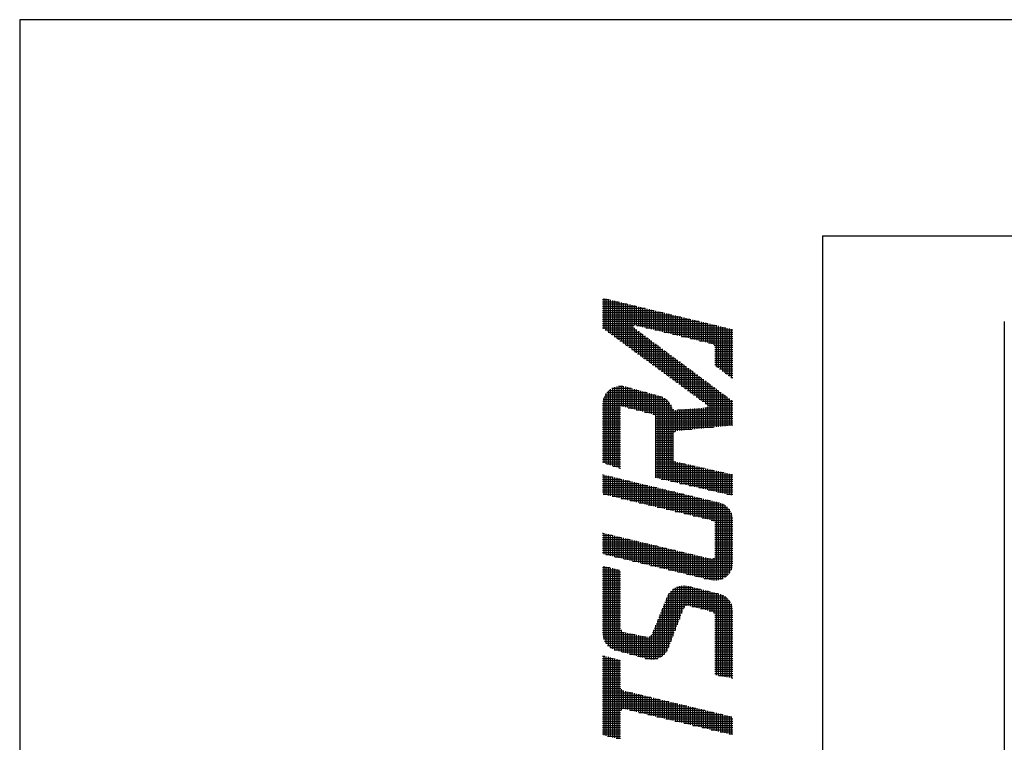
# Model space of a CAD drawing. Extents: x 0 to 1174, y 0 to 755.
# Drawn here: x 0 to 80, y 684 to 742 of the extents above; entities that cross this region are included whole.
import ezdxf

# ---------------------------------------------------------------- set-up
doc = ezdxf.new("R2010")
doc.units = 0
doc.header["$LTSCALE"] = 2.5
doc.layers.get('0').update_dxf_attribs({"linetype": 'CONTINUOUS'})
doc.layers.add('AM_BOR', color=7, linetype='CONTINUOUS')

# ---------------------------------------------------------------- blocks, each defined once
blk = doc.blocks.new('KY_A3_1')
at = {"layer": 'AM_BOR', "linetype": 'CONTINUOUS'}
for p, q in [((420, 297), (0, 297)), ((0, 297), (0, 0))]:
    blk.add_line(p, q, dxfattribs=at)
at = {"layer": 'AM_BOR', "color": 5, "linetype": 'CONTINUOUS'}
for q in [(410, 290), (26, 8)]:
    blk.add_line((26, 290), q, dxfattribs=at)
at = {"layer": 'AM_BOR', "color": 4, "linetype": 'CONTINUOUS'}
for p, q in [((18.915, 287.973), (18.915, 286.986)), ((18.985, 287.956), (18.985, 286.935)), ((19.055, 287.939), (19.055, 286.883)), ((18.879, 287.93), (19.095, 287.93)), ((18.879, 287.86), (19.385, 287.86)), ((18.879, 287.79), (19.675, 287.79)), ((18.879, 287.72), (19.965, 287.72)), ((18.879, 287.65), (20.255, 287.65)), ((19.125, 287.923), (19.125, 286.832)), ((19.195, 287.906), (19.195, 286.78)), ((19.265, 287.889), (19.265, 286.729)), ((19.335, 287.872), (19.335, 286.677)), ((19.405, 287.855), (19.405, 286.625)), ((19.475, 287.838), (19.475, 286.574)), ((19.545, 287.821), (19.545, 286.522)), ((19.615, 287.804), (19.615, 286.471)), ((19.685, 287.787), (19.685, 286.419)), ((19.755, 287.771), (19.755, 286.368)), ((19.825, 287.754), (19.825, 286.316)), ((19.895, 287.737), (19.895, 287.095)), ((19.965, 287.72), (19.965, 287.095)), ((20.035, 287.703), (20.035, 287.078)), ((20.105, 287.686), (20.105, 287.061)), ((20.175, 287.669), (20.175, 287.044)), ((20.245, 287.652), (20.245, 287.027)), ((20.315, 287.635), (20.315, 287.01)), ((18.879, 287.58), (20.545, 287.58)), ((18.879, 287.51), (20.835, 287.51)), ((18.879, 287.44), (21.125, 287.44)), ((18.879, 287.37), (21.415, 287.37)), ((20.385, 287.618), (20.385, 286.993)), ((20.455, 287.602), (20.455, 286.977)), ((20.525, 287.585), (20.525, 286.96)), ((20.595, 287.568), (20.595, 286.943)), ((20.665, 287.551), (20.665, 286.926)), ((20.735, 287.534), (20.735, 286.909)), ((20.805, 287.517), (20.805, 286.892)), ((20.875, 287.5), (20.875, 286.875)), ((20.945, 287.483), (20.945, 286.858)), ((21.015, 287.466), (21.015, 286.841)), ((21.085, 287.449), (21.085, 286.824)), ((21.155, 287.433), (21.155, 286.808)), ((21.225, 287.416), (21.225, 286.791)), ((21.295, 287.399), (21.295, 286.774)), ((21.365, 287.382), (21.365, 286.757)), ((21.435, 287.365), (21.435, 286.74)), ((21.505, 287.348), (21.505, 286.723)), ((21.575, 287.331), (21.575, 286.706)), ((21.645, 287.314), (21.645, 286.689)), ((18.879, 287.3), (21.705, 287.3)), ((18.879, 287.23), (21.995, 287.23)), ((18.879, 287.16), (22.285, 287.16)), ((18.879, 287.09), (19.889, 287.09)), ((18.879, 287.02), (19.889, 287.02)), ((19.895, 287.015), (19.895, 286.265)), ((19.986, 287.09), (22.575, 287.09)), ((20.276, 287.02), (22.865, 287.02)), ((21.715, 287.297), (21.715, 286.672)), ((21.785, 287.281), (21.785, 286.655)), ((21.855, 287.264), (21.855, 286.639)), ((21.925, 287.247), (21.925, 286.622)), ((21.995, 287.23), (21.995, 286.605)), ((22.065, 287.213), (22.065, 286.588)), ((22.135, 287.196), (22.135, 286.571)), ((22.205, 287.179), (22.205, 286.554)), ((22.275, 287.162), (22.275, 286.537)), ((22.345, 287.145), (22.345, 286.52)), ((22.415, 287.128), (22.415, 286.503)), ((22.485, 287.112), (22.485, 286.472)), ((22.555, 287.095), (22.555, 285.77)), ((22.625, 287.078), (22.625, 285.718)), ((22.695, 287.061), (22.695, 285.665)), ((22.765, 287.044), (22.765, 285.613)), ((22.835, 287.027), (22.835, 285.56)), ((22.905, 287.01), (22.905, 285.508)), ((22.975, 286.993), (22.975, 285.455)), ((18.964, 286.95), (19.983, 286.95)), ((19.059, 286.88), (20.077, 286.88)), ((19.155, 286.81), (20.172, 286.81)), ((19.25, 286.74), (20.266, 286.74)), ((19.345, 286.67), (20.36, 286.67)), ((19.965, 286.963), (19.965, 286.213)), ((20.035, 286.911), (20.035, 286.162)), ((20.105, 286.859), (20.105, 286.11)), ((20.175, 286.807), (20.175, 286.059)), ((20.245, 286.755), (20.245, 286.007)), ((20.315, 286.703), (20.315, 285.956)), ((20.566, 286.95), (23.095, 286.95)), ((20.856, 286.88), (23.095, 286.88)), ((21.146, 286.81), (23.095, 286.81)), ((21.436, 286.74), (23.095, 286.74)), ((21.726, 286.67), (23.095, 286.67)), ((23.045, 286.976), (23.045, 285.403)), ((19.44, 286.6), (20.454, 286.6)), ((19.535, 286.53), (20.549, 286.53)), ((19.63, 286.46), (20.643, 286.46)), ((19.725, 286.39), (20.737, 286.39)), ((20.385, 286.651), (20.385, 285.904)), ((20.455, 286.599), (20.455, 285.853)), ((20.525, 286.547), (20.525, 285.801)), ((20.595, 286.495), (20.595, 285.75)), ((20.665, 286.443), (20.665, 285.698)), ((20.735, 286.391), (20.735, 285.646)), ((22.016, 286.6), (23.095, 286.6)), ((22.306, 286.53), (23.095, 286.53)), ((22.496, 286.46), (23.095, 286.46)), ((22.514, 286.39), (23.095, 286.39)), ((19.82, 286.32), (20.831, 286.32)), ((19.915, 286.25), (20.925, 286.25)), ((20.01, 286.18), (21.02, 286.18)), ((20.105, 286.11), (21.114, 286.11)), ((20.201, 286.04), (21.208, 286.04)), ((20.805, 286.339), (20.805, 285.595)), ((20.875, 286.287), (20.875, 285.543)), ((20.945, 286.235), (20.945, 285.492)), ((21.015, 286.183), (21.015, 285.44)), ((21.085, 286.131), (21.085, 285.389)), ((21.155, 286.079), (21.155, 285.337)), ((21.225, 286.027), (21.225, 285.286)), ((22.514, 286.32), (23.095, 286.32)), ((22.514, 286.25), (23.095, 286.25)), ((22.514, 286.18), (23.095, 286.18)), ((22.514, 286.11), (23.095, 286.11)), ((22.514, 286.04), (23.095, 286.04)), ((20.296, 285.97), (21.302, 285.97)), ((20.391, 285.9), (21.397, 285.9)), ((20.486, 285.83), (21.491, 285.83)), ((20.581, 285.76), (21.585, 285.76)), ((21.295, 285.975), (21.295, 285.234)), ((21.365, 285.923), (21.365, 285.183)), ((21.435, 285.871), (21.435, 285.131)), ((21.505, 285.819), (21.505, 285.08)), ((21.575, 285.767), (21.575, 285.028)), ((21.645, 285.715), (21.645, 284.977)), ((22.514, 285.97), (23.095, 285.97)), ((22.514, 285.9), (23.095, 285.9)), ((22.514, 285.83), (23.095, 285.83)), ((22.569, 285.76), (23.095, 285.76)), ((20.676, 285.69), (21.679, 285.69)), ((20.771, 285.62), (21.774, 285.62)), ((20.866, 285.55), (21.868, 285.55)), ((20.961, 285.48), (21.962, 285.48)), ((21.056, 285.41), (22.056, 285.41)), ((21.715, 285.663), (21.715, 284.925)), ((21.785, 285.611), (21.785, 284.874)), ((21.855, 285.559), (21.855, 284.822)), ((21.925, 285.507), (21.925, 284.77)), ((21.995, 285.455), (21.995, 284.719)), ((22.065, 285.403), (22.065, 284.667)), ((22.662, 285.69), (23.095, 285.69)), ((22.755, 285.62), (23.095, 285.62)), ((22.849, 285.55), (23.095, 285.55)), ((22.942, 285.48), (23.095, 285.48)), ((23.035, 285.41), (23.095, 285.41)), ((19.195, 285.069), (19.195, 282.545)), ((19.265, 285.1), (19.265, 282.522)), ((19.335, 285.12), (19.335, 282.499)), ((19.393, 285.13), (19.528, 285.13)), ((19.405, 285.131), (19.405, 282.475)), ((19.475, 285.133), (19.475, 284.489)), ((19.545, 285.127), (19.545, 284.47)), ((19.615, 285.113), (19.615, 284.452)), ((19.685, 285.093), (19.685, 284.434)), ((19.755, 285.074), (19.755, 284.416)), ((21.152, 285.34), (22.15, 285.34)), ((21.247, 285.27), (22.245, 285.27)), ((21.342, 285.2), (22.339, 285.2)), ((21.437, 285.13), (22.433, 285.13)), ((22.135, 285.351), (22.135, 284.616)), ((22.205, 285.299), (22.205, 284.564)), ((22.275, 285.247), (22.275, 284.51)), ((22.345, 285.195), (22.345, 283.787)), ((22.415, 285.143), (22.415, 283.794)), ((22.485, 285.091), (22.485, 283.801)), ((18.915, 284.753), (18.915, 282.639)), ((18.925, 284.78), (20.801, 284.78)), ((18.961, 284.85), (20.566, 284.85)), ((18.985, 284.887), (18.985, 282.615)), ((19.01, 284.92), (20.313, 284.92)), ((19.055, 284.969), (19.055, 282.592)), ((19.077, 284.99), (20.06, 284.99)), ((19.125, 285.027), (19.125, 282.569)), ((19.177, 285.06), (19.807, 285.06)), ((19.825, 285.055), (19.825, 284.397)), ((19.895, 285.035), (19.895, 284.379)), ((19.965, 285.016), (19.965, 284.361)), ((20.035, 284.997), (20.035, 284.343)), ((20.105, 284.977), (20.105, 284.324)), ((20.175, 284.958), (20.175, 284.306)), ((20.245, 284.939), (20.245, 284.288)), ((20.315, 284.919), (20.315, 284.27)), ((20.385, 284.9), (20.385, 284.251)), ((20.455, 284.88), (20.455, 284.233)), ((20.525, 284.861), (20.525, 284.215)), ((20.595, 284.842), (20.595, 282.162)), ((20.665, 284.822), (20.665, 282.145)), ((20.735, 284.803), (20.735, 282.129)), ((20.805, 284.778), (20.805, 282.113)), ((21.532, 285.06), (22.527, 285.06)), ((21.627, 284.99), (22.622, 284.99)), ((21.722, 284.92), (22.716, 284.92)), ((21.817, 284.85), (22.81, 284.85)), ((21.912, 284.78), (22.904, 284.78)), ((22.555, 285.039), (22.555, 283.808)), ((22.625, 284.987), (22.625, 283.815)), ((22.695, 284.935), (22.695, 283.822)), ((22.765, 284.883), (22.765, 283.829)), ((22.835, 284.831), (22.835, 283.836)), ((22.905, 284.779), (22.905, 283.843)), ((18.879, 284.57), (21.057, 284.57)), ((18.879, 284.5), (21.097, 284.5)), ((18.886, 284.64), (21.001, 284.64)), ((18.901, 284.71), (20.923, 284.71)), ((20.875, 284.742), (20.875, 282.097)), ((20.945, 284.693), (20.945, 282.081)), ((21.015, 284.624), (21.015, 282.065)), ((21.085, 284.524), (21.085, 282.048)), ((22.007, 284.71), (22.999, 284.71)), ((22.102, 284.64), (23.093, 284.64)), ((22.198, 284.57), (23.095, 284.57)), ((22.205, 284.431), (22.205, 283.773)), ((22.275, 284.454), (22.275, 283.78)), ((22.28, 284.5), (23.095, 284.5)), ((22.975, 284.727), (22.975, 283.85)), ((23.045, 284.675), (23.045, 283.857)), ((18.879, 284.43), (19.46, 284.43)), ((18.879, 284.36), (19.46, 284.36)), ((18.879, 284.29), (19.46, 284.29)), ((18.879, 284.22), (19.46, 284.22)), ((18.879, 284.15), (19.46, 284.15)), ((19.701, 284.43), (21.126, 284.43)), ((19.969, 284.36), (21.185, 284.36)), ((20.238, 284.29), (23.095, 284.29)), ((20.506, 284.22), (23.095, 284.22)), ((20.575, 284.15), (23.095, 284.15)), ((21.155, 284.379), (21.155, 282.032)), ((21.225, 284.353), (21.225, 283.66)), ((21.295, 284.358), (21.295, 283.682)), ((21.315, 284.36), (23.095, 284.36)), ((21.365, 284.364), (21.365, 283.689)), ((21.435, 284.369), (21.435, 283.696)), ((21.505, 284.375), (21.505, 283.703)), ((21.575, 284.38), (21.575, 283.71)), ((21.645, 284.386), (21.645, 283.717)), ((21.715, 284.392), (21.715, 283.724)), ((21.785, 284.397), (21.785, 283.731)), ((21.855, 284.403), (21.855, 283.738)), ((21.925, 284.408), (21.925, 283.745)), ((21.995, 284.414), (21.995, 283.752)), ((22.065, 284.42), (22.065, 283.759)), ((22.135, 284.425), (22.135, 283.766)), ((22.19, 284.43), (23.095, 284.43)), ((18.879, 284.08), (19.46, 284.08)), ((18.879, 284.01), (19.46, 284.01)), ((18.879, 283.94), (19.46, 283.94)), ((18.879, 283.87), (19.46, 283.87)), ((18.879, 283.8), (19.46, 283.8)), ((20.575, 284.08), (23.095, 284.08)), ((20.575, 284.01), (23.095, 284.01)), ((20.575, 283.94), (23.095, 283.94)), ((20.575, 283.87), (23.095, 283.87)), ((20.575, 283.8), (22.468, 283.8)), ((18.879, 283.73), (19.46, 283.73)), ((18.879, 283.66), (19.46, 283.66)), ((18.879, 283.59), (19.46, 283.59)), ((18.879, 283.52), (19.46, 283.52)), ((20.575, 283.73), (21.769, 283.73)), ((20.575, 283.66), (21.224, 283.66)), ((20.575, 283.59), (21.167, 283.59)), ((20.575, 283.52), (21.157, 283.52)), ((18.879, 283.45), (19.46, 283.45)), ((18.879, 283.38), (19.46, 283.38)), ((18.879, 283.31), (19.46, 283.31)), ((18.879, 283.24), (19.46, 283.24)), ((18.879, 283.17), (19.46, 283.17)), ((20.575, 283.45), (21.157, 283.45)), ((20.575, 283.38), (21.157, 283.38)), ((20.575, 283.31), (21.157, 283.31)), ((20.575, 283.24), (21.157, 283.24)), ((20.575, 283.17), (21.157, 283.17)), ((18.879, 283.1), (19.46, 283.1)), ((18.879, 283.03), (19.46, 283.03)), ((18.879, 282.96), (19.46, 282.96)), ((18.879, 282.89), (19.46, 282.89)), ((20.575, 283.1), (21.157, 283.1)), ((20.575, 283.03), (21.157, 283.03)), ((20.575, 282.96), (21.157, 282.96)), ((20.575, 282.89), (21.157, 282.89)), ((18.879, 282.82), (19.46, 282.82)), ((18.879, 282.75), (19.46, 282.75)), ((18.879, 282.68), (19.46, 282.68)), ((19.002, 282.61), (19.46, 282.61)), ((19.212, 282.54), (19.46, 282.54)), ((20.575, 282.82), (21.157, 282.82)), ((20.575, 282.75), (21.172, 282.75)), ((20.575, 282.68), (21.25, 282.68)), ((20.575, 282.61), (21.555, 282.61)), ((20.575, 282.54), (21.866, 282.54)), ((21.225, 282.692), (21.225, 282.016)), ((21.295, 282.668), (21.295, 282)), ((21.365, 282.652), (21.365, 281.984)), ((21.435, 282.637), (21.435, 281.968)), ((21.505, 282.621), (21.505, 281.952)), ((21.575, 282.605), (21.575, 281.935)), ((21.645, 282.589), (21.645, 281.919)), ((21.715, 282.574), (21.715, 281.903)), ((21.785, 282.558), (21.785, 281.887)), ((21.855, 282.542), (21.855, 281.871)), ((21.925, 282.526), (21.925, 281.855)), ((18.879, 282.26), (18.893, 282.26)), ((18.915, 282.254), (18.915, 281.624)), ((18.985, 282.237), (18.985, 281.608)), ((19.055, 282.221), (19.055, 281.591)), ((19.125, 282.204), (19.125, 281.574)), ((19.422, 282.47), (19.46, 282.47)), ((20.575, 282.47), (22.177, 282.47)), ((20.575, 282.4), (22.488, 282.4)), ((20.575, 282.33), (22.799, 282.33)), ((20.575, 282.26), (23.095, 282.26)), ((21.995, 282.511), (21.995, 281.838)), ((22.065, 282.495), (22.065, 281.822)), ((22.135, 282.479), (22.135, 281.806)), ((22.205, 282.463), (22.205, 281.79)), ((22.275, 282.448), (22.275, 281.774)), ((22.345, 282.432), (22.345, 281.758)), ((22.415, 282.416), (22.415, 281.742)), ((22.485, 282.4), (22.485, 281.725)), ((22.555, 282.385), (22.555, 281.709)), ((22.625, 282.369), (22.625, 281.693)), ((22.695, 282.353), (22.695, 281.677)), ((22.765, 282.337), (22.765, 281.661)), ((22.835, 282.322), (22.835, 281.645)), ((22.905, 282.306), (22.905, 281.628)), ((22.975, 282.29), (22.975, 281.612)), ((23.045, 282.274), (23.045, 281.596)), ((18.879, 282.19), (19.183, 282.19)), ((18.879, 282.12), (19.473, 282.12)), ((18.879, 282.05), (19.763, 282.05)), ((18.879, 281.98), (20.053, 281.98)), ((18.879, 281.91), (20.343, 281.91)), ((19.195, 282.187), (19.195, 281.557)), ((19.265, 282.17), (19.265, 281.54)), ((19.335, 282.153), (19.335, 281.524)), ((19.405, 282.136), (19.405, 281.507)), ((19.475, 282.119), (19.475, 281.49)), ((19.545, 282.102), (19.545, 281.473)), ((19.615, 282.085), (19.615, 281.456)), ((19.685, 282.068), (19.685, 281.44)), ((19.755, 282.052), (19.755, 281.423)), ((19.825, 282.035), (19.825, 281.406)), ((19.895, 282.018), (19.895, 281.389)), ((19.965, 282.001), (19.965, 281.372)), ((20.035, 281.984), (20.035, 281.356)), ((20.105, 281.967), (20.105, 281.339)), ((20.175, 281.95), (20.175, 281.322)), ((20.245, 281.933), (20.245, 281.305)), ((20.315, 281.916), (20.315, 281.288)), ((20.385, 281.9), (20.385, 281.272)), ((20.455, 281.883), (20.455, 281.255)), ((20.575, 282.19), (23.095, 282.19)), ((20.776, 282.12), (23.095, 282.12)), ((21.08, 282.05), (23.095, 282.05)), ((21.383, 281.98), (23.095, 281.98)), ((21.686, 281.91), (23.095, 281.91)), ((18.879, 281.84), (20.633, 281.84)), ((18.879, 281.77), (20.923, 281.77)), ((18.879, 281.7), (21.213, 281.7)), ((18.893, 281.63), (21.503, 281.63)), ((20.525, 281.866), (20.525, 281.238)), ((20.595, 281.849), (20.595, 281.221)), ((20.665, 281.832), (20.665, 281.204)), ((20.735, 281.815), (20.735, 281.188)), ((20.805, 281.798), (20.805, 281.171)), ((20.875, 281.781), (20.875, 281.154)), ((20.945, 281.764), (20.945, 281.137)), ((21.015, 281.747), (21.015, 281.12)), ((21.085, 281.731), (21.085, 281.104)), ((21.155, 281.714), (21.155, 281.087)), ((21.225, 281.697), (21.225, 281.07)), ((21.295, 281.68), (21.295, 281.053)), ((21.365, 281.663), (21.365, 281.036)), ((21.435, 281.646), (21.435, 281.02)), ((21.505, 281.629), (21.505, 281.003)), ((21.575, 281.612), (21.575, 280.986)), ((21.645, 281.595), (21.645, 280.969)), ((21.715, 281.578), (21.715, 280.952)), ((21.785, 281.562), (21.785, 280.936)), ((21.99, 281.84), (23.095, 281.84)), ((22.293, 281.77), (23.095, 281.77)), ((22.596, 281.7), (23.095, 281.7)), ((22.899, 281.63), (23.095, 281.63)), ((19.184, 281.56), (21.793, 281.56)), ((19.476, 281.49), (22.083, 281.49)), ((19.768, 281.42), (22.373, 281.42)), ((20.059, 281.35), (22.662, 281.35)), ((20.351, 281.28), (22.823, 281.28)), ((21.855, 281.545), (21.855, 280.919)), ((21.925, 281.528), (21.925, 280.902)), ((21.995, 281.511), (21.995, 280.885)), ((22.065, 281.494), (22.065, 280.868)), ((22.135, 281.477), (22.135, 280.852)), ((22.205, 281.46), (22.205, 280.835)), ((22.275, 281.443), (22.275, 280.818)), ((22.345, 281.426), (22.345, 280.801)), ((22.415, 281.41), (22.415, 280.784)), ((22.485, 281.393), (22.485, 280.753)), ((22.555, 281.376), (22.555, 278.835)), ((22.625, 281.359), (22.625, 278.844)), ((22.695, 281.34), (22.695, 278.863)), ((22.765, 281.312), (22.765, 278.891)), ((22.835, 281.272), (22.835, 278.93)), ((20.643, 281.21), (22.914, 281.21)), ((20.934, 281.14), (22.976, 281.14)), ((21.226, 281.07), (23.022, 281.07)), ((21.518, 281), (23.055, 281)), ((21.809, 280.93), (23.078, 280.93)), ((22.905, 281.218), (22.905, 278.985)), ((22.975, 281.142), (22.975, 279.061)), ((23.045, 281.024), (23.045, 279.178)), ((22.101, 280.86), (23.091, 280.86)), ((22.393, 280.79), (23.095, 280.79)), ((22.507, 280.72), (23.095, 280.72)), ((22.514, 280.65), (23.095, 280.65)), ((18.879, 280.37), (18.892, 280.37)), ((18.879, 280.3), (19.184, 280.3)), ((18.915, 280.364), (18.915, 279.686)), ((18.985, 280.347), (18.985, 279.669)), ((19.055, 280.331), (19.055, 279.652)), ((19.125, 280.314), (19.125, 279.635)), ((19.195, 280.297), (19.195, 279.618)), ((22.514, 280.58), (23.095, 280.58)), ((22.514, 280.51), (23.095, 280.51)), ((22.514, 280.44), (23.095, 280.44)), ((22.514, 280.37), (23.095, 280.37)), ((22.514, 280.3), (23.095, 280.3)), ((18.879, 280.23), (19.475, 280.23)), ((18.879, 280.16), (19.767, 280.16)), ((18.879, 280.09), (20.059, 280.09)), ((18.879, 280.02), (20.35, 280.02)), ((19.265, 280.28), (19.265, 279.601)), ((19.335, 280.263), (19.335, 279.584)), ((19.405, 280.247), (19.405, 279.567)), ((19.475, 280.23), (19.475, 279.551)), ((19.545, 280.213), (19.545, 279.534)), ((19.615, 280.196), (19.615, 279.517)), ((19.685, 280.179), (19.685, 279.5)), ((19.755, 280.163), (19.755, 279.483)), ((19.825, 280.146), (19.825, 279.466)), ((19.895, 280.129), (19.895, 279.449)), ((19.965, 280.112), (19.965, 279.432)), ((20.035, 280.095), (20.035, 279.415)), ((20.105, 280.079), (20.105, 279.398)), ((20.175, 280.062), (20.175, 279.382)), ((20.245, 280.045), (20.245, 279.365)), ((20.315, 280.028), (20.315, 279.348)), ((20.385, 280.011), (20.385, 279.331)), ((20.455, 279.995), (20.455, 279.314)), ((20.525, 279.978), (20.525, 279.297)), ((22.514, 280.23), (23.095, 280.23)), ((22.514, 280.16), (23.095, 280.16)), ((22.514, 280.09), (23.095, 280.09)), ((22.514, 280.02), (23.095, 280.02)), ((18.879, 279.95), (20.642, 279.95)), ((18.879, 279.88), (20.934, 279.88)), ((18.879, 279.81), (21.225, 279.81)), ((18.879, 279.74), (21.517, 279.74)), ((18.981, 279.67), (21.809, 279.67)), ((20.595, 279.961), (20.595, 279.28)), ((20.665, 279.944), (20.665, 279.263)), ((20.735, 279.927), (20.735, 279.246)), ((20.805, 279.911), (20.805, 279.229)), ((20.875, 279.894), (20.875, 279.213)), ((20.945, 279.877), (20.945, 279.196)), ((21.015, 279.86), (21.015, 279.179)), ((21.085, 279.843), (21.085, 279.162)), ((21.155, 279.827), (21.155, 279.145)), ((21.225, 279.81), (21.225, 279.128)), ((21.295, 279.793), (21.295, 279.111)), ((21.365, 279.776), (21.365, 279.094)), ((21.435, 279.759), (21.435, 279.077)), ((21.505, 279.743), (21.505, 279.061)), ((21.575, 279.726), (21.575, 279.044)), ((21.645, 279.709), (21.645, 279.027)), ((21.715, 279.692), (21.715, 279.01)), ((21.785, 279.675), (21.785, 278.993)), ((21.855, 279.659), (21.855, 278.976)), ((22.514, 279.95), (23.095, 279.95)), ((22.514, 279.88), (23.095, 279.88)), ((22.514, 279.81), (23.095, 279.81)), ((22.514, 279.74), (23.095, 279.74)), ((22.514, 279.67), (23.095, 279.67)), ((19.271, 279.6), (22.1, 279.6)), ((19.561, 279.53), (22.392, 279.53)), ((19.851, 279.46), (23.095, 279.46)), ((20.141, 279.39), (23.095, 279.39)), ((21.925, 279.642), (21.925, 278.959)), ((21.995, 279.625), (21.995, 278.942)), ((22.065, 279.608), (22.065, 278.925)), ((22.135, 279.591), (22.135, 278.908)), ((22.205, 279.575), (22.205, 278.892)), ((22.275, 279.558), (22.275, 278.875)), ((22.345, 279.541), (22.345, 278.858)), ((22.415, 279.527), (22.415, 278.842)), ((22.441, 279.53), (23.095, 279.53)), ((22.485, 279.554), (22.485, 278.834)), ((22.511, 279.6), (23.095, 279.6)), ((18.879, 279.25), (19.107, 279.25)), ((18.879, 279.18), (19.387, 279.18)), ((18.879, 279.11), (19.46, 279.11)), ((18.879, 279.04), (19.46, 279.04)), ((18.915, 279.298), (18.915, 276.931)), ((18.985, 279.28), (18.985, 276.798)), ((19.055, 279.263), (19.055, 276.716)), ((19.125, 279.245), (19.125, 276.658)), ((19.195, 279.228), (19.195, 276.615)), ((19.265, 279.21), (19.265, 276.585)), ((19.335, 279.193), (19.335, 276.564)), ((19.405, 279.175), (19.405, 276.545)), ((20.431, 279.32), (23.087, 279.32)), ((20.721, 279.25), (23.071, 279.25)), ((21.011, 279.18), (23.046, 279.18)), ((21.301, 279.11), (23.009, 279.11)), ((21.591, 279.04), (22.958, 279.04)), ((18.879, 278.97), (19.46, 278.97)), ((18.879, 278.9), (19.46, 278.9)), ((18.879, 278.83), (19.46, 278.83)), ((18.879, 278.76), (19.46, 278.76)), ((21.881, 278.97), (22.888, 278.97)), ((22.171, 278.9), (22.783, 278.9)), ((18.879, 278.69), (19.46, 278.69)), ((18.879, 278.62), (19.46, 278.62)), ((18.879, 278.55), (19.46, 278.55)), ((18.879, 278.48), (19.46, 278.48)), ((18.879, 278.41), (19.46, 278.41)), ((21.015, 278.398), (21.015, 276.67)), ((21.022, 278.41), (22.612, 278.41)), ((21.077, 278.48), (22.332, 278.48)), ((21.085, 278.488), (21.085, 276.852)), ((21.154, 278.55), (22.052, 278.55)), ((21.155, 278.55), (21.155, 277.034)), ((21.225, 278.596), (21.225, 277.216)), ((21.273, 278.62), (21.772, 278.62)), ((21.295, 278.629), (21.295, 277.398)), ((21.365, 278.651), (21.365, 277.58)), ((21.435, 278.664), (21.435, 277.762)), ((21.505, 278.668), (21.505, 277.941)), ((21.575, 278.664), (21.575, 278.007)), ((21.645, 278.651), (21.645, 278.019)), ((21.715, 278.634), (21.715, 278.004)), ((21.785, 278.616), (21.785, 277.986)), ((21.855, 278.599), (21.855, 277.969)), ((21.925, 278.582), (21.925, 277.951)), ((21.995, 278.564), (21.995, 277.934)), ((22.065, 278.546), (22.065, 277.916)), ((22.135, 278.529), (22.135, 277.899)), ((22.205, 278.512), (22.205, 277.881)), ((22.275, 278.494), (22.275, 277.864)), ((22.345, 278.477), (22.345, 277.846)), ((22.415, 278.459), (22.415, 277.828)), ((22.485, 278.442), (22.485, 277.778)), ((22.555, 278.424), (22.555, 275.762)), ((22.625, 278.407), (22.625, 275.75)), ((22.695, 278.387), (22.695, 275.738)), ((18.879, 278.34), (19.46, 278.34)), ((18.879, 278.27), (19.46, 278.27)), ((18.879, 278.2), (19.46, 278.2)), ((18.879, 278.13), (19.46, 278.13)), ((18.879, 278.06), (19.46, 278.06)), ((20.867, 278.06), (23.05, 278.06)), ((20.875, 278.078), (20.875, 276.445)), ((20.896, 278.13), (23.015, 278.13)), ((20.924, 278.2), (22.967, 278.2)), ((20.945, 278.251), (20.945, 276.53)), ((20.952, 278.27), (22.9, 278.27)), ((20.982, 278.34), (22.802, 278.34)), ((22.765, 278.359), (22.765, 275.727)), ((22.835, 278.32), (22.835, 275.715)), ((22.905, 278.265), (22.905, 275.704)), ((22.975, 278.189), (22.975, 275.692)), ((23.045, 278.072), (23.045, 275.68)), ((18.879, 277.99), (19.46, 277.99)), ((18.879, 277.92), (19.46, 277.92)), ((18.879, 277.85), (19.46, 277.85)), ((18.879, 277.78), (19.46, 277.78)), ((20.754, 277.78), (21.442, 277.78)), ((20.782, 277.85), (21.469, 277.85)), ((20.805, 277.905), (20.805, 276.386)), ((20.811, 277.92), (21.496, 277.92)), ((20.839, 277.99), (21.546, 277.99)), ((21.772, 277.99), (23.074, 277.99)), ((22.052, 277.92), (23.089, 277.92)), ((22.332, 277.85), (23.095, 277.85)), ((22.483, 277.78), (23.095, 277.78)), ((18.879, 277.71), (19.46, 277.71)), ((18.879, 277.64), (19.46, 277.64)), ((18.879, 277.57), (19.46, 277.57)), ((18.879, 277.5), (19.46, 277.5)), ((18.879, 277.43), (19.46, 277.43)), ((20.612, 277.43), (21.307, 277.43)), ((20.64, 277.5), (21.334, 277.5)), ((20.665, 277.56), (20.665, 276.311)), ((20.669, 277.57), (21.361, 277.57)), ((20.697, 277.64), (21.388, 277.64)), ((20.725, 277.71), (21.415, 277.71)), ((20.735, 277.733), (20.735, 276.342)), ((22.512, 277.71), (23.095, 277.71)), ((22.514, 277.64), (23.095, 277.64)), ((22.514, 277.57), (23.095, 277.57)), ((22.514, 277.5), (23.095, 277.5)), ((22.514, 277.43), (23.095, 277.43)), ((18.879, 277.36), (19.46, 277.36)), ((18.879, 277.29), (19.46, 277.29)), ((18.879, 277.22), (19.48, 277.22)), ((18.879, 277.15), (19.583, 277.15)), ((19.475, 277.23), (19.475, 276.526)), ((19.545, 277.161), (19.545, 276.506)), ((19.615, 277.143), (19.615, 276.487)), ((19.685, 277.129), (19.685, 276.468)), ((19.755, 277.115), (19.755, 276.449)), ((19.825, 277.101), (19.825, 276.429)), ((20.498, 277.15), (21.2, 277.15)), ((20.525, 277.215), (20.525, 276.278)), ((20.527, 277.22), (21.226, 277.22)), ((20.555, 277.29), (21.253, 277.29)), ((20.584, 277.36), (21.28, 277.36)), ((20.595, 277.387), (20.595, 276.29)), ((22.514, 277.36), (23.095, 277.36)), ((22.514, 277.29), (23.095, 277.29)), ((22.514, 277.22), (23.095, 277.22)), ((22.514, 277.15), (23.095, 277.15)), ((18.881, 277.08), (19.933, 277.08)), ((18.892, 277.01), (20.283, 277.01)), ((18.912, 276.94), (21.119, 276.94)), ((18.942, 276.87), (21.092, 276.87)), ((18.984, 276.8), (21.065, 276.8)), ((19.895, 277.087), (19.895, 276.41)), ((19.965, 277.073), (19.965, 276.391)), ((20.035, 277.059), (20.035, 276.372)), ((20.105, 277.045), (20.105, 276.352)), ((20.175, 277.031), (20.175, 276.333)), ((20.245, 277.017), (20.245, 276.314)), ((20.315, 277.003), (20.315, 276.295)), ((20.385, 277.008), (20.385, 276.281)), ((20.39, 277.01), (21.146, 277.01)), ((20.455, 277.057), (20.455, 276.275)), ((20.469, 277.08), (21.173, 277.08)), ((22.514, 277.08), (23.095, 277.08)), ((22.514, 277.01), (23.095, 277.01)), ((22.514, 276.94), (23.095, 276.94)), ((22.514, 276.87), (23.095, 276.87)), ((22.514, 276.8), (23.095, 276.8)), ((19.041, 276.73), (21.038, 276.73)), ((19.122, 276.66), (21.011, 276.66)), ((19.252, 276.59), (20.98, 276.59)), ((19.496, 276.52), (20.938, 276.52)), ((22.514, 276.73), (23.095, 276.73)), ((22.514, 276.66), (23.095, 276.66)), ((22.514, 276.59), (23.095, 276.59)), ((22.514, 276.52), (23.095, 276.52)), ((18.879, 276.38), (18.955, 276.38)), ((18.879, 276.31), (19.235, 276.31)), ((18.879, 276.24), (19.46, 276.24)), ((18.879, 276.17), (19.46, 276.17)), ((18.915, 276.39), (18.915, 273.821)), ((18.985, 276.372), (18.985, 273.804)), ((19.055, 276.355), (19.055, 273.786)), ((19.125, 276.337), (19.125, 273.769)), ((19.195, 276.32), (19.195, 273.751)), ((19.265, 276.302), (19.265, 273.734)), ((19.335, 276.285), (19.335, 273.716)), ((19.405, 276.267), (19.405, 273.699)), ((19.751, 276.45), (20.879, 276.45)), ((20.005, 276.38), (20.796, 276.38)), ((20.26, 276.31), (20.661, 276.31)), ((22.514, 276.45), (23.095, 276.45)), ((22.514, 276.38), (23.095, 276.38)), ((22.514, 276.31), (23.095, 276.31)), ((22.514, 276.24), (23.095, 276.24)), ((22.514, 276.17), (23.095, 276.17)), ((18.879, 276.1), (19.46, 276.1)), ((18.879, 276.03), (19.46, 276.03)), ((18.879, 275.96), (19.46, 275.96)), ((18.879, 275.89), (19.46, 275.89)), ((22.514, 276.1), (23.095, 276.1)), ((22.514, 276.03), (23.095, 276.03)), ((22.514, 275.96), (23.095, 275.96)), ((22.514, 275.89), (23.095, 275.89)), ((18.879, 275.82), (19.46, 275.82)), ((18.879, 275.75), (19.46, 275.75)), ((18.879, 275.68), (19.46, 275.68)), ((18.879, 275.61), (19.46, 275.61)), ((18.879, 275.54), (19.46, 275.54)), ((22.514, 275.82), (23.095, 275.82)), ((22.628, 275.75), (23.095, 275.75)), ((23.048, 275.68), (23.095, 275.68)), ((18.879, 275.47), (19.46, 275.47)), ((18.879, 275.4), (19.46, 275.4)), ((18.879, 275.33), (19.465, 275.33)), ((18.879, 275.26), (19.562, 275.26)), ((18.879, 275.19), (19.854, 275.19)), ((19.475, 275.31), (19.475, 274.63)), ((19.545, 275.264), (19.545, 274.676)), ((19.615, 275.247), (19.615, 274.665)), ((19.685, 275.23), (19.685, 274.649)), ((19.755, 275.213), (19.755, 274.632)), ((19.825, 275.197), (19.825, 274.615)), ((18.879, 275.12), (20.145, 275.12)), ((18.879, 275.05), (20.437, 275.05)), ((18.879, 274.98), (20.729, 274.98)), ((18.879, 274.91), (21.02, 274.91)), ((19.895, 275.18), (19.895, 274.598)), ((19.965, 275.163), (19.965, 274.581)), ((20.035, 275.146), (20.035, 274.565)), ((20.105, 275.129), (20.105, 274.548)), ((20.175, 275.113), (20.175, 274.531)), ((20.245, 275.096), (20.245, 274.514)), ((20.315, 275.079), (20.315, 274.497)), ((20.385, 275.062), (20.385, 274.481)), ((20.455, 275.045), (20.455, 274.464)), ((20.525, 275.029), (20.525, 274.447)), ((20.595, 275.012), (20.595, 274.43)), ((20.665, 274.995), (20.665, 274.413)), ((20.735, 274.978), (20.735, 274.397)), ((20.805, 274.961), (20.805, 274.38)), ((20.875, 274.945), (20.875, 274.363)), ((20.945, 274.928), (20.945, 274.346)), ((21.015, 274.911), (21.015, 274.329)), ((21.085, 274.894), (21.085, 274.313)), ((21.155, 274.877), (21.155, 274.296)), ((18.879, 274.84), (21.312, 274.84)), ((18.879, 274.77), (21.603, 274.77)), ((18.879, 274.7), (21.895, 274.7)), ((18.879, 274.63), (19.474, 274.63)), ((18.879, 274.56), (19.46, 274.56)), ((19.764, 274.63), (22.187, 274.63)), ((20.055, 274.56), (22.478, 274.56)), ((21.225, 274.861), (21.225, 274.279)), ((21.295, 274.844), (21.295, 274.262)), ((21.365, 274.827), (21.365, 274.245)), ((21.435, 274.81), (21.435, 274.229)), ((21.505, 274.793), (21.505, 274.212)), ((21.575, 274.777), (21.575, 274.195)), ((21.645, 274.76), (21.645, 274.178)), ((21.715, 274.743), (21.715, 274.161)), ((21.785, 274.726), (21.785, 274.145)), ((21.855, 274.709), (21.855, 274.128)), ((21.925, 274.693), (21.925, 274.111)), ((21.995, 274.676), (21.995, 274.094)), ((22.065, 274.659), (22.065, 274.077)), ((22.135, 274.642), (22.135, 274.061)), ((22.205, 274.625), (22.205, 274.044)), ((22.275, 274.609), (22.275, 274.027)), ((22.345, 274.592), (22.345, 274.01)), ((22.415, 274.575), (22.415, 273.993)), ((22.485, 274.558), (22.485, 273.977)), ((18.879, 274.49), (19.46, 274.49)), ((18.879, 274.42), (19.46, 274.42)), ((18.879, 274.35), (19.46, 274.35)), ((18.879, 274.28), (19.46, 274.28)), ((20.347, 274.49), (22.77, 274.49)), ((20.639, 274.42), (23.062, 274.42)), ((20.93, 274.35), (23.095, 274.35)), ((21.222, 274.28), (23.095, 274.28)), ((22.555, 274.541), (22.555, 273.96)), ((22.625, 274.525), (22.625, 273.943)), ((22.695, 274.508), (22.695, 273.926)), ((22.765, 274.491), (22.765, 273.909)), ((22.835, 274.474), (22.835, 273.893)), ((22.905, 274.457), (22.905, 273.876)), ((22.975, 274.441), (22.975, 273.859)), ((23.045, 274.424), (23.045, 273.842)), ((18.879, 274.21), (19.46, 274.21)), ((18.879, 274.14), (19.46, 274.14)), ((18.879, 274.07), (19.46, 274.07)), ((18.879, 274), (19.46, 274)), ((18.879, 273.93), (19.46, 273.93)), ((21.514, 274.21), (23.095, 274.21)), ((21.805, 274.14), (23.095, 274.14)), ((22.097, 274.07), (23.095, 274.07)), ((22.389, 274), (23.095, 274)), ((22.68, 273.93), (23.095, 273.93)), ((18.879, 273.86), (19.46, 273.86)), ((19.04, 273.79), (19.46, 273.79)), ((19.32, 273.72), (19.46, 273.72)), ((22.972, 273.86), (23.095, 273.86))]:
    blk.add_line(p, q, dxfattribs=at)
at = {"layer": 'AM_BOR', "color": 7, "linetype": 'CONTINUOUS'}
blk.add_line((31.887, 287.225), (31.887, 273.214), dxfattribs=at)

msp = doc.modelspace()

# ---------------------------------------------------------------- block references
at = {"xscale": 2.5, "yscale": 2.5, "zscale": 2.5}
msp.add_blockref('KY_A3_1', (0, 0), dxfattribs=at)

doc.saveas('drawing.dxf')
